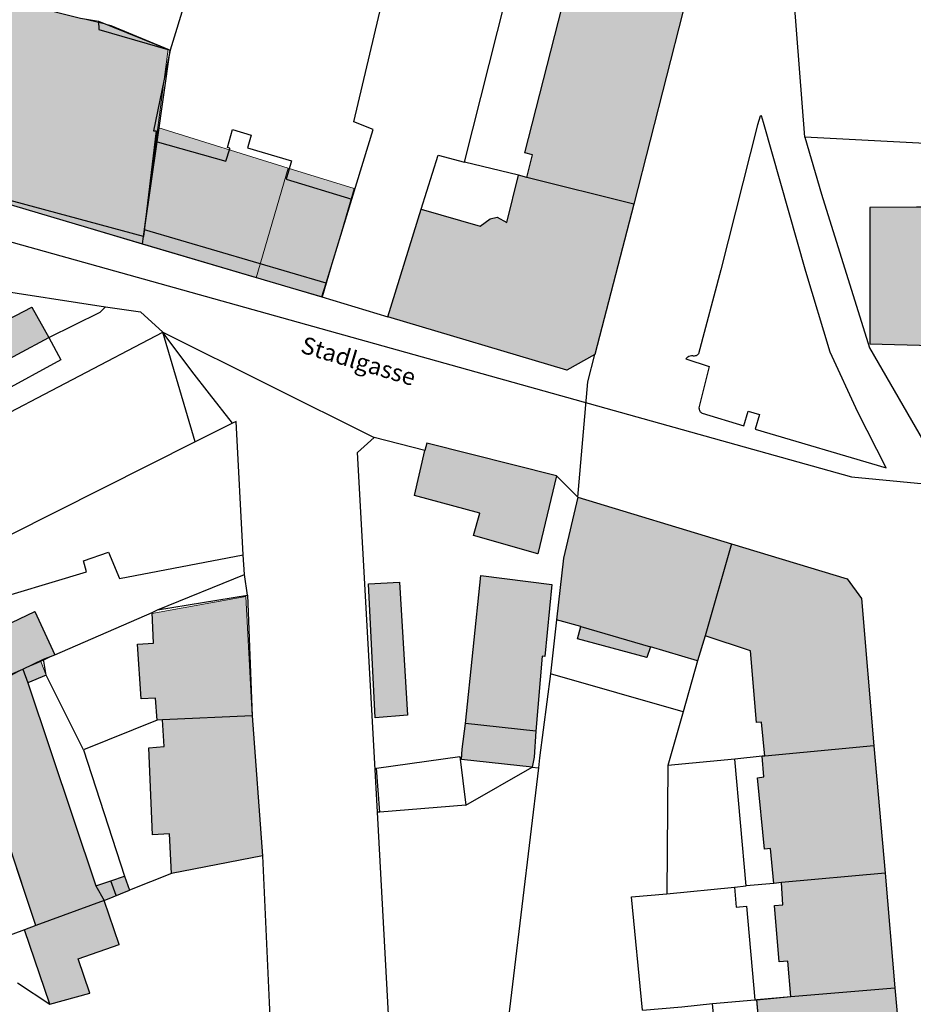
# Model space of a CAD drawing. Extents: x -69335 to -67903, y 213489 to 215109.
# Drawn here: x -68435 to -68330, y 214103 to 214218 of the extents above; entities that cross this region are included whole.
import ezdxf

# ---------------------------------------------------------------- set-up
doc = ezdxf.new("R2010")
doc.units = 0
doc.header["$MEASUREMENT"] = 0
doc.layers.add('__gebietsgrenze', color=1, linetype='CONTINUOUS', lineweight=30)
for name, color, linetype in [('__kataster', 7, 'CONTINUOUS'), ('GG', 7, 'CONTINUOUS'), ('HG', 1, 'CONTINUOUS'), ('HL', 11, 'CONTINUOUS'), ('NG', 3, 'CONTINUOUS'), ('SB', 150, 'CONTINUOUS'), ('SG', 150, 'CONTINUOUS')]:
    doc.layers.add(name, color=color, linetype=linetype)
doc.layers.add('gp_line', color=7, linetype='CONTINUOUS', lineweight=9, true_color=0xb4b7b9)
doc.layers.add('gp_schr', color=7, linetype='CONTINUOUS', lineweight=9, true_color=0xb4b7b9)
doc.styles.add('NORM', font='romans.shx', dxfattribs={"oblique": 15})

# ---------------------------------------------------------------- blocks, each defined once
blk = doc.blocks.new('kataster')
at = {"layer": 'GG'}
for points in [[(-68411.68, 214233.52), (-68417.51, 214214.53)], [(-68343.18, 214204.37), (-68344.46, 214220.47), (-68342.84, 214230.16)], [(-68399.74, 214185.68), (-68399.254, 214187.261), (-68396.232, 214197.104), (-68393.73, 214205.25), (-68396, 214206.14), (-68390.73, 214228.47)], [(-68383.05, 214201.45), (-68377.26, 214224.33)], [(-68439.35, 214221.18), (-68427.99, 214218.3), (-68425.91, 214217.92), (-68417.51, 214214.53)], [(-68357.48, 214218.99), (-68363.2, 214196.51)], [(-68420.74, 214191.86), (-68420.62, 214192.73), (-68420.506, 214193.528), (-68419.038, 214203.821), (-68417.51, 214214.53)], [(-68258.94, 214199.62), (-68286.18, 214201.16), (-68287.31, 214201.23), (-68291.23, 214201.49), (-68294.654, 214201.685), (-68324.67, 214203.39), (-68343.18, 214204.37)], [(-68343.18, 214204.37), (-68341.23, 214197.7), (-68335.63, 214179.69), (-68327.823, 214166.216), (-68327.57, 214165.78)], [(-68392.02, 214183.34), (-68388.11, 214195.92), (-68386.13, 214202.25), (-68383.05, 214201.45)], [(-68363.2, 214196.51), (-68375.73, 214199.63), (-68376.73, 214199.93), (-68383.05, 214201.45)], [(-68445.45, 214198.39), (-68444.03, 214197.92), (-68443.79, 214198.71), (-68420.74, 214191.86)], [(-68363.2, 214196.51), (-68367.79, 214178.91)], [(-68420.74, 214191.86), (-68405.82, 214187.47), (-68399.74, 214185.68)], [(-68452.35, 214188.72), (-68425.09, 214184.51)], [(-68399.74, 214185.68), (-68392.02, 214183.34)], [(-68460.85, 214172.49), (-68452.26, 214169.33), (-68444.51, 214173.96), (-68442.29, 214175.3), (-68439.03, 214177.03), (-68431.72, 214180.9), (-68425.71, 214183.89), (-68425.09, 214184.51)], [(-68425.09, 214184.51), (-68420.99, 214183.93), (-68418.36, 214181.54)], [(-68367.79, 214178.91), (-68371.05, 214177.09), (-68392.02, 214183.34)], [(-68442.27, 214168.84), (-68439.55, 214170.45), (-68418.36, 214181.54)], [(-68414.57, 214168.71), (-68418.36, 214181.54)], [(-68418.36, 214181.54), (-68393.63, 214169.22)], [(-68369.78, 214162.23), (-68368.6, 214175.74), (-68367.79, 214178.91)], [(-68408.97, 214155.5), (-68409.78, 214171.1), (-68410.215, 214170.883), (-68414.57, 214168.71)], [(-68391.7, 214097.38), (-68393.24, 214125.361), (-68393.71, 214133.89), (-68395.56, 214167.44), (-68393.63, 214169.22)], [(-68369.78, 214162.23), (-68372.27, 214164.73), (-68387.46, 214168.55), (-68387.67, 214167.7), (-68393.63, 214169.22)], [(-68414.57, 214168.71), (-68436.37, 214157.75)], [(-68369.78, 214162.23), (-68371.44, 214155.1), (-68372.29, 214147.88), (-68372.98, 214141.57)], [(-68369.78, 214162.23), (-68351.78, 214156.78)], [(-68351.78, 214156.78), (-68354.87, 214146.01), (-68355.75, 214143.08), (-68357.43, 214137.11)], [(-68351.78, 214156.78), (-68338.24, 214152.67), (-68336.55, 214150.37), (-68335.11, 214133.14)], [(-68442.42, 214154.7), (-68439.8, 214149.75), (-68427.32, 214153.48), (-68427.65, 214154.77), (-68424.74, 214155.79), (-68423.44, 214152.71), (-68408.97, 214155.5)], [(-68408.8, 214153.17), (-68408.97, 214155.5)], [(-68419.01, 214149.03), (-68408.8, 214153.17)], [(-68408.44, 214150.77), (-68408.8, 214153.17)], [(-68419.01, 214149.03), (-68408.44, 214150.77)], [(-68408.44, 214150.77), (-68407.9, 214136.64)], [(-68432.36, 214143.29), (-68431.03, 214143.76), (-68419.63, 214148.75), (-68419.01, 214149.03)], [(-68438.94, 214140.2), (-68438.65, 214140.42), (-68434.78, 214142.1), (-68432.36, 214143.29)], [(-68427.64, 214132.67), (-68432.04, 214141.4), (-68432.36, 214143.29)], [(-68372.98, 214141.57), (-68374.25, 214131.73), (-68374.391, 214130.557), (-68378.3, 214098.08)], [(-68357.43, 214137.11), (-68372.98, 214141.57)], [(-68357.43, 214137.11), (-68359.25, 214130.84)], [(-68407.9, 214136.64), (-68418.39, 214136.16), (-68419.04, 214136.12), (-68427.64, 214132.67)], [(-68407.9, 214136.64), (-68406.71, 214120.24)], [(-68427.64, 214132.67), (-68422.87, 214117.87), (-68422.284, 214116.221)], [(-68335.11, 214133.14), (-68347.88, 214131.92), (-68348.2, 214131.91), (-68351.38, 214131.58)], [(-68335.11, 214133.14), (-68333.78, 214118.21)], [(-68351.38, 214131.58), (-68359.25, 214130.84)], [(-68350.08, 214116.75), (-68351.38, 214131.58)], [(-68359.25, 214130.84), (-68359.34, 214115.81)], [(-68406.71, 214120.24), (-68417.34, 214118.19), (-68422.284, 214116.221)], [(-68406.71, 214120.24), (-68405.92, 214103.09), (-68405.64, 214097.19)], [(-68333.78, 214118.21), (-68345.94, 214117.13), (-68346.84, 214117.02), (-68350.08, 214116.75)], [(-68333.78, 214118.21), (-68332.64, 214104.82)], [(-68425.25, 214115.04), (-68422.284, 214116.221)], [(-68359.34, 214115.81), (-68351.42, 214116.6)], [(-68351.42, 214116.6), (-68350.08, 214116.75)], [(-68351.42, 214116.6), (-68351.22, 214114.24), (-68350.02, 214114.35), (-68349.03, 214103.39)], [(-68425.25, 214115.04), (-68433.245, 214112.092), (-68434.58, 214111.6), (-68437.29, 214110.58)], [(-68435.4, 214105.38), (-68431.59, 214102.89), (-68426.92, 214104.19), (-68428.294, 214108.191), (-68423.472, 214109.863), (-68425.25, 214115.04)], [(-68362.22, 214102.2), (-68363.49, 214115.44), (-68359.34, 214115.81)], [(-68349.03, 214103.39), (-68348.801, 214103.411), (-68344.85, 214103.78), (-68332.64, 214104.82)], [(-68332.64, 214104.82), (-68331.32, 214090.22)], [(-68353.99, 214102.96), (-68349.03, 214103.39)], [(-68362.22, 214102.2), (-68357.58, 214102.6), (-68353.99, 214102.96)], [(-68352.61, 214087.94), (-68353.99, 214102.96)]]:
    blk.add_lwpolyline(points, dxfattribs=at)
at = {"layer": 'HG'}
for points in [[(-68375.73, 214199.63), (-68375.07, 214202.31), (-68375.98, 214202.52), (-68371.61, 214219.62), (-68370.85, 214219.41), (-68370.09, 214222.24)], [(-68425.91, 214217.92), (-68425.87, 214216.972), (-68417.51, 214214.53), (-68419.46, 214205.112), (-68419.151, 214205.112), (-68420.62, 214192.73), (-68442.208, 214198.558)], [(-68388.11, 214195.92), (-68381.21, 214193.95), (-68380.03, 214194.79), (-68379.23, 214194.99), (-68378.08, 214194.36), (-68376.73, 214199.93)], [(-68324.67, 214198.06), (-68324.68, 214196.2), (-68335.59, 214196.13), (-68335.59, 214195.79), (-68335.6, 214180.17), (-68328.303, 214179.968)], [(-68452.69, 214188.14), (-68443.55, 214186.85), (-68446.22, 214181.37), (-68446.98, 214181.73), (-68450.86, 214174.28), (-68452, 214173.15), (-68451.09, 214172.72), (-68445.72, 214176), (-68445.08, 214178.57), (-68433.71, 214184.45), (-68431.72, 214180.9), (-68430.32, 214178.3), (-68437.48, 214174.42), (-68439.03, 214177.03)], [(-68372.27, 214164.73), (-68374.44, 214155.6), (-68381.99, 214157.73), (-68381.25, 214160.35), (-68388.91, 214162.41), (-68387.67, 214167.7)], [(-68375.11, 214130.63), (-68383.4, 214131.54), (-68383.3, 214132.74), (-68382.93, 214135.76), (-68381.12, 214153.08), (-68372.82, 214152.03), (-68373.63, 214143.6), (-68373.95, 214143.62), (-68374.68, 214134.84), (-68374.89, 214131.79), (-68375.11, 214130.63)], [(-68394.3, 214152.1), (-68390.65, 214152.27), (-68389.72, 214136.7), (-68393.52, 214136.41), (-68394.3, 214152.1)], [(-68441.4, 214144.26), (-68441.46, 214145), (-68433.34, 214148.86), (-68431.03, 214143.76)], [(-68419.04, 214136.12), (-68419.24, 214138.69), (-68420.91, 214138.64), (-68421.33, 214145.03), (-68419.48, 214145.13), (-68419.63, 214148.75)], [(-68355.75, 214143.08), (-68361.26, 214144.72), (-68361.7, 214143.48), (-68369.82, 214145.66), (-68369.42, 214147.09), (-68372.29, 214147.88)], [(-68347.88, 214131.92), (-68348.28, 214135.89), (-68348.84, 214135.86), (-68349.57, 214144.25), (-68354.87, 214146.01)], [(-68432.04, 214141.4), (-68434.18, 214140.51), (-68426.21, 214116.75), (-68424.44, 214117.35), (-68422.87, 214117.87)], [(-68433.245, 214112.092), (-68442.16, 214138.86)], [(-68417.34, 214118.19), (-68417.58, 214122.83), (-68419.56, 214122.73), (-68420.02, 214132.91), (-68418.21, 214133.06), (-68418.39, 214136.16)], [(-68392.95, 214125.37), (-68393.36, 214130.504), (-68383.606, 214131.866), (-68382.893, 214126.167)], [(-68346.84, 214117.02), (-68347.2, 214121.13), (-68347.93, 214121.04), (-68348.72, 214129.39), (-68348.01, 214129.49), (-68348.2, 214131.91)], [(-68382.893, 214126.167), (-68392.95, 214125.37)], [(-68344.85, 214103.78), (-68345.17, 214107.91), (-68346.2, 214107.87), (-68346.73, 214114.45), (-68345.75, 214114.54), (-68345.94, 214117.13)], [(-68431.59, 214102.89), (-68434.58, 214111.6)], [(-68347.53, 214088.5), (-68348.801, 214103.411)]]:
    blk.add_lwpolyline(points, dxfattribs=at)
at = {"layer": 'HL'}
for points in [[(-68419.038, 214203.821), (-68411.001, 214201.555), (-68410.524, 214202.998), (-68410.51, 214203.06), (-68410.798, 214203.167), (-68410.202, 214205.242), (-68408.03, 214204.598), (-68408.423, 214203.243), (-68408.457, 214203.101), (-68403.303, 214201.587), (-68403.925, 214199.45), (-68396.232, 214197.104)], [(-68399.254, 214187.261), (-68420.506, 214193.528)]]:
    blk.add_lwpolyline(points, dxfattribs=at)
at = {"layer": 'NG'}
for points in [[(-68355.2, 214172.07), (-68350.34, 214170.59), (-68349.84, 214172.291), (-68348.51, 214171.9), (-68349.01, 214170.2), (-68333.657, 214165.666), (-68336.98, 214172.17), (-68340.22, 214179.21), (-68343.06, 214188.64), (-68348.04, 214206.06), (-68348.27, 214206.85), (-68348.44, 214206.82), (-68348.73, 214205.8), (-68353.03, 214188.84), (-68355.645, 214178.991), (-68355.709, 214178.922), (-68355.783, 214178.863), (-68355.864, 214178.814), (-68355.918, 214178.79), (-68355.951, 214178.778), (-68356.042, 214178.755), (-68356.136, 214178.745), (-68356.23, 214178.748), (-68356.323, 214178.764), (-68356.477, 214178.756), (-68356.628, 214178.726), (-68356.773, 214178.675), (-68356.91, 214178.603), (-68356.921, 214178.596), (-68357.035, 214178.513), (-68357.146, 214178.406), (-68354.38, 214177.51), (-68355.59, 214172.67)], [(-68410.215, 214170.883), (-68412.92, 214174.34), (-68414.97, 214176.96), (-68418.11, 214181.14), (-68418.36, 214181.54)], [(-68382.893, 214126.167), (-68375.11, 214130.63)], [(-68375.11, 214130.63), (-68374.391, 214130.557)], [(-68392.95, 214125.37), (-68393.24, 214125.361)]]:
    blk.add_lwpolyline(points, dxfattribs=at)
for points in [[(-68355.59, 214172.67, 0.0773467), (-68355.48, 214172.31)], [(-68355.48, 214172.31, 0.2076471), (-68355.2, 214172.07)]]:
    blk.add_lwpolyline(points, format="xyb", dxfattribs=at)
at = {"layer": 'SG'}
for points in [[(-68369.42, 214147.09), (-68361.26, 214144.72)], [(-68434.78, 214142.1), (-68434.18, 214140.51)], [(-68374.68, 214134.84), (-68382.93, 214135.76)], [(-68423.837, 214115.603), (-68424.44, 214117.35)], [(-68426.21, 214116.75), (-68425.25, 214115.04)]]:
    blk.add_lwpolyline(points, dxfattribs=at)
at = {"layer": 'SB', "style": 'NORM', "oblique": 15}
blk.add_text('Stadlgasse', height=2, rotation=343.374, dxfattribs=at).set_placement((-68402.352, 214179.179))

msp = doc.modelspace()

# ---------------------------------------------------------------- hatches: boundary and pattern name
at = {"layer": 'gp_schr', "true_color": 0xb4b7b9}
for points in [[(-68363.2, 214196.51), (-68357.48, 214218.99), (-68369.78, 214222.11), (-68370.09, 214222.24), (-68370.85, 214219.41), (-68371.61, 214219.62), (-68375.98, 214202.52), (-68375.07, 214202.31), (-68375.73, 214199.63)], [(-68420.78, 214191.84), (-68417.76, 214214.68), (-68424.42, 214217.42), (-68427.99, 214218.3), (-68439.35, 214221.18), (-68445.22, 214199.14), (-68437.72, 214196.9)], [(-68407.43, 214187.9), (-68403.69, 214200.75), (-68418.97, 214205.49), (-68420.78, 214191.84), (-68417.71, 214190.93)], [(-68399.66, 214185.67), (-68395.98, 214198.36), (-68403.69, 214200.75), (-68407.42, 214187.94), (-68403.69, 214186.85)], [(-68452.26, 214169.33), (-68442.29, 214175.3), (-68431.72, 214180.9), (-68433.71, 214184.45), (-68445.08, 214178.57), (-68445.72, 214176), (-68451.09, 214172.72), (-68452, 214173.15), (-68450.86, 214174.28), (-68446.98, 214181.73), (-68446.22, 214181.37), (-68443.55, 214186.85), (-68452.69, 214188.14), (-68454.09, 214185.42), (-68460.85, 214172.49)], [(-68374.44, 214155.6), (-68372.27, 214164.73), (-68387.46, 214168.55), (-68387.67, 214167.7), (-68388.91, 214162.41), (-68381.25, 214160.35), (-68381.99, 214157.73)], [(-68355.75, 214143.08), (-68354.87, 214146.01), (-68351.78, 214156.78), (-68369.78, 214162.23), (-68371.44, 214155.1), (-68372.29, 214147.88), (-68369.42, 214147.09), (-68369.82, 214145.66), (-68361.7, 214143.48), (-68361.26, 214144.72), (-68359.68, 214144.25)], [(-68347.88, 214131.92), (-68335.11, 214133.14), (-68336.55, 214150.37), (-68338.24, 214152.67), (-68351.78, 214156.78), (-68354.87, 214146.01), (-68349.57, 214144.25), (-68348.84, 214135.86), (-68348.28, 214135.89), (-68348, 214133.14)], [(-68375.11, 214130.63), (-68374.89, 214131.79), (-68374.68, 214134.84), (-68373.95, 214143.62), (-68373.63, 214143.6), (-68372.82, 214152.03), (-68381.12, 214153.08), (-68382.93, 214135.76), (-68383.3, 214132.74), (-68383.4, 214131.54)], [(-68393.52, 214136.41), (-68389.72, 214136.7), (-68390.65, 214152.27), (-68394.3, 214152.1), (-68393.52, 214136.49)], [(-68419.04, 214136.12), (-68418.39, 214136.16), (-68407.9, 214136.64), (-68408.65, 214150.59), (-68419.64, 214148.63), (-68419.48, 214145.13), (-68421.33, 214145.03), (-68420.91, 214138.64), (-68419.24, 214138.69), (-68419.07, 214136.49)], [(-68438.91, 214139.88), (-68434.78, 214142.1), (-68432.65, 214143), (-68431.03, 214143.76), (-68433.34, 214148.86), (-68441.46, 214145), (-68440.97, 214144.07), (-68439.22, 214140.51)], [(-68433.25, 214112.09), (-68425.25, 214115.04), (-68422.28, 214116.22), (-68422.87, 214117.87), (-68426.21, 214116.75), (-68434.18, 214140.51), (-68432.04, 214141.4), (-68432.65, 214143), (-68434.78, 214142.1), (-68438.91, 214139.88), (-68442.16, 214138.86), (-68434.23, 214115.04)], [(-68417.34, 214118.19), (-68406.71, 214120.24), (-68407.9, 214136.64), (-68418.39, 214136.16), (-68418.21, 214133.06), (-68420.02, 214132.91), (-68419.56, 214122.73), (-68417.58, 214122.83)], [(-68346.84, 214117.02), (-68345.75, 214117.15), (-68333.78, 214118.21), (-68335.11, 214133.14), (-68348.2, 214131.91), (-68348.01, 214129.49), (-68348.72, 214129.39), (-68347.93, 214121.04), (-68347.2, 214121.13), (-68346.94, 214118.21)], [(-68344.85, 214103.78), (-68332.64, 214104.82), (-68333.78, 214118.21), (-68345.94, 214117.13), (-68345.75, 214114.54), (-68346.73, 214114.45), (-68346.2, 214107.87), (-68345.17, 214107.91)], [(-68431.59, 214102.89), (-68426.92, 214104.19), (-68428.29, 214108.19), (-68423.47, 214109.86), (-68425.25, 214115.04), (-68434.58, 214111.6)], [(-68347.53, 214088.5), (-68339.94, 214089.35), (-68331.32, 214090.22), (-68332.64, 214104.82), (-68348.8, 214103.43)]]:
    msp.add_hatch(color=9, dxfattribs=at).paths.add_polyline_path(points, flags=0)
at = {"layer": 'gp_schr'}
for color, points in [(256, [(-68371.05, 214177.09), (-68367.79, 214178.91), (-68363.2, 214196.51), (-68375.73, 214199.63), (-68376.73, 214199.93), (-68378.08, 214194.36), (-68379.23, 214194.99), (-68380.03, 214194.79), (-68381.21, 214193.95), (-68388.11, 214195.92), (-68392.02, 214183.34)]), (41, [(-68310.18, 214179.31), (-68310.06, 214179.8), (-68299.32, 214179.64), (-68299.38, 214195.83), (-68310.22, 214196.1), (-68310.25, 214197.84), (-68324.67, 214198.06), (-68324.68, 214196.2), (-68335.59, 214196.13), (-68335.6, 214180.17), (-68324.74, 214179.87), (-68324.82, 214179.36)])]:
    msp.add_hatch(color=color, dxfattribs=at).paths.add_polyline_path(points, flags=0)

# ---------------------------------------------------------------- linework, layer by layer
at = {"layer": '__gebietsgrenze'}
msp.add_lwpolyline([(-68707.3, 214084.06), (-68700.3, 214061.04), (-68692.83, 214045.83), (-68559.84, 214071.62), (-68470.46, 214088.95), (-68473.23, 214140.81), (-68468.76, 214168.74), (-68454.77, 214197.31), (-68337.73, 214164.63), (-68253.44, 214156.55), (-68262.87, 214059.22), (-68257.62, 213944.99), (-68237.27, 213820.83), (-68193.94, 213621.94), (-68178.47, 213550.25), (-68176, 213538.83), (-68522.84, 213505.57), (-68488.4, 213711.57), (-68475.61, 213770.75), (-68480.66, 213833.29), (-68487, 213938.22), (-68470.46, 214088.95)], dxfattribs=at)
at = {"layer": 'gp_line', "color": 9, "true_color": 0xb4b7b9}
for p, q in [((-68371.61, 214219.62), (-68375.98, 214202.52)), ((-68363.2, 214196.51), (-68357.48, 214218.99)), ((-68424.42, 214217.42), (-68427.99, 214218.3)), ((-68417.76, 214214.68), (-68424.42, 214217.42)), ((-68418.97, 214205.49), (-68417.76, 214214.68)), ((-68420.78, 214191.84), (-68418.97, 214205.49)), ((-68403.69, 214200.75), (-68418.97, 214205.49)), ((-68375.98, 214202.52), (-68375.07, 214202.31)), ((-68375.07, 214202.31), (-68375.73, 214199.63)), ((-68407.43, 214187.9), (-68403.69, 214200.75)), ((-68395.98, 214198.36), (-68403.69, 214200.75)), ((-68445.22, 214199.14), (-68420.78, 214191.84)), ((-68376.73, 214199.93), (-68378.08, 214194.36)), ((-68375.73, 214199.63), (-68376.73, 214199.93)), ((-68363.2, 214196.51), (-68375.73, 214199.63)), ((-68399.66, 214185.67), (-68395.98, 214198.36)), ((-68388.11, 214195.92), (-68392.02, 214183.34)), ((-68381.21, 214193.95), (-68388.11, 214195.92)), ((-68367.79, 214178.91), (-68363.2, 214196.51)), ((-68335.59, 214195.79), (-68335.6, 214180.17)), ((-68324.68, 214196.2), (-68335.59, 214196.13)), ((-68335.59, 214196.13), (-68335.59, 214195.79)), ((-68380.03, 214194.79), (-68381.21, 214193.95)), ((-68379.23, 214194.99), (-68380.03, 214194.79)), ((-68378.08, 214194.36), (-68379.23, 214194.99)), ((-68420.78, 214191.84), (-68407.43, 214187.9)), ((-68407.42, 214187.94), (-68399.66, 214185.67)), ((-68433.71, 214184.45), (-68445.08, 214178.57)), ((-68431.72, 214180.9), (-68433.71, 214184.45)), ((-68392.02, 214183.34), (-68371.05, 214177.09)), ((-68439.03, 214177.03), (-68431.72, 214180.9)), ((-68335.6, 214180.17), (-68324.74, 214179.87)), ((-68371.05, 214177.09), (-68367.79, 214178.91)), ((-68387.46, 214168.55), (-68387.67, 214167.7)), ((-68372.27, 214164.73), (-68387.46, 214168.55)), ((-68387.67, 214167.7), (-68388.91, 214162.41)), ((-68374.44, 214155.6), (-68372.27, 214164.73)), ((-68388.91, 214162.41), (-68381.25, 214160.35)), ((-68369.78, 214162.23), (-68371.44, 214155.1)), ((-68351.78, 214156.78), (-68369.78, 214162.23)), ((-68381.25, 214160.35), (-68381.99, 214157.73)), ((-68381.99, 214157.73), (-68374.44, 214155.6)), ((-68351.78, 214156.78), (-68354.87, 214146.01)), ((-68338.24, 214152.67), (-68351.78, 214156.78)), ((-68371.44, 214155.1), (-68372.29, 214147.88)), ((-68381.12, 214153.08), (-68382.93, 214135.76)), ((-68372.82, 214152.03), (-68381.12, 214153.08)), ((-68390.65, 214152.27), (-68394.3, 214152.1)), ((-68394.3, 214152.1), (-68393.52, 214136.41)), ((-68389.72, 214136.7), (-68390.65, 214152.27)), ((-68373.63, 214143.6), (-68372.82, 214152.03)), ((-68336.55, 214150.37), (-68338.24, 214152.67)), ((-68408.65, 214150.59), (-68419.64, 214148.63)), ((-68407.9, 214136.64), (-68408.65, 214150.59)), ((-68335.11, 214133.14), (-68336.55, 214150.37)), ((-68433.34, 214148.86), (-68441.46, 214145)), ((-68431.03, 214143.76), (-68433.34, 214148.86)), ((-68419.64, 214148.63), (-68419.48, 214145.13)), ((-68372.29, 214147.88), (-68369.42, 214147.09)), ((-68369.42, 214147.09), (-68369.82, 214145.66)), ((-68355.75, 214143.08), (-68354.87, 214146.01)), ((-68354.87, 214146.01), (-68349.57, 214144.25)), ((-68419.48, 214145.13), (-68421.33, 214145.03)), ((-68421.33, 214145.03), (-68420.91, 214138.64)), ((-68369.82, 214145.66), (-68361.7, 214143.48)), ((-68432.65, 214143), (-68431.03, 214143.76)), ((-68361.7, 214143.48), (-68361.26, 214144.72)), ((-68361.26, 214144.72), (-68355.75, 214143.08)), ((-68349.57, 214144.25), (-68348.84, 214135.86)), ((-68432.65, 214143), (-68434.78, 214142.1)), ((-68432.04, 214141.4), (-68432.65, 214143)), ((-68374.68, 214134.84), (-68373.95, 214143.62)), ((-68373.95, 214143.62), (-68373.63, 214143.6)), ((-68434.78, 214142.1), (-68438.91, 214139.88)), ((-68434.18, 214140.51), (-68432.04, 214141.4)), ((-68426.21, 214116.75), (-68434.18, 214140.51)), ((-68442.16, 214138.86), (-68433.25, 214112.09)), ((-68420.91, 214138.64), (-68419.24, 214138.69)), ((-68419.24, 214138.69), (-68419.04, 214136.12)), ((-68419.04, 214136.12), (-68418.39, 214136.16)), ((-68418.39, 214136.16), (-68407.9, 214136.64)), ((-68418.39, 214136.16), (-68418.21, 214133.06)), ((-68406.71, 214120.24), (-68407.9, 214136.64)), ((-68393.52, 214136.41), (-68389.72, 214136.7)), ((-68382.93, 214135.76), (-68383.3, 214132.74)), ((-68348.84, 214135.86), (-68348.28, 214135.89)), ((-68348.28, 214135.89), (-68347.88, 214131.92)), ((-68374.89, 214131.79), (-68374.68, 214134.84)), ((-68418.21, 214133.06), (-68420.02, 214132.91)), ((-68420.02, 214132.91), (-68419.56, 214122.73)), ((-68383.3, 214132.74), (-68383.4, 214131.54)), ((-68335.11, 214133.14), (-68347.88, 214131.92)), ((-68333.78, 214118.21), (-68335.11, 214133.14)), ((-68383.4, 214131.54), (-68375.11, 214130.63)), ((-68375.11, 214130.63), (-68374.89, 214131.79)), ((-68347.88, 214131.92), (-68348.2, 214131.91)), ((-68348.2, 214131.91), (-68348.01, 214129.49)), ((-68348.01, 214129.49), (-68348.72, 214129.39)), ((-68348.72, 214129.39), (-68347.93, 214121.04)), ((-68419.56, 214122.73), (-68417.58, 214122.83)), ((-68417.58, 214122.83), (-68417.34, 214118.19)), ((-68347.93, 214121.04), (-68347.2, 214121.13)), ((-68347.2, 214121.13), (-68346.84, 214117.02)), ((-68417.34, 214118.19), (-68406.71, 214120.24)), ((-68424.44, 214117.35), (-68426.21, 214116.75)), ((-68422.87, 214117.87), (-68424.44, 214117.35)), ((-68422.28, 214116.22), (-68422.87, 214117.87)), ((-68333.78, 214118.21), (-68345.94, 214117.13)), ((-68332.64, 214104.82), (-68333.78, 214118.21)), ((-68423.84, 214115.6), (-68422.28, 214116.22)), ((-68346.84, 214117.02), (-68345.94, 214117.13)), ((-68345.94, 214117.13), (-68345.75, 214114.54)), ((-68425.25, 214115.04), (-68433.25, 214112.09)), ((-68425.25, 214115.04), (-68423.84, 214115.6)), ((-68423.47, 214109.86), (-68425.25, 214115.04)), ((-68345.75, 214114.54), (-68346.73, 214114.45)), ((-68346.73, 214114.45), (-68346.2, 214107.87)), ((-68433.25, 214112.09), (-68434.58, 214111.6)), ((-68434.58, 214111.6), (-68431.59, 214102.89)), ((-68428.29, 214108.19), (-68423.47, 214109.86)), ((-68426.92, 214104.19), (-68428.29, 214108.19)), ((-68346.2, 214107.87), (-68345.17, 214107.91)), ((-68345.17, 214107.91), (-68344.85, 214103.78)), ((-68332.64, 214104.82), (-68344.85, 214103.78)), ((-68331.32, 214090.22), (-68332.64, 214104.82)), ((-68431.59, 214102.89), (-68426.92, 214104.19)), ((-68344.85, 214103.78), (-68348.8, 214103.43)), ((-68348.8, 214103.43), (-68347.53, 214088.5))]:
    msp.add_line(p, q, dxfattribs=at)

# ---------------------------------------------------------------- block references
at = {"layer": '__kataster'}
msp.add_blockref('kataster', (0, 0), dxfattribs=at)

doc.saveas('drawing.dxf')
